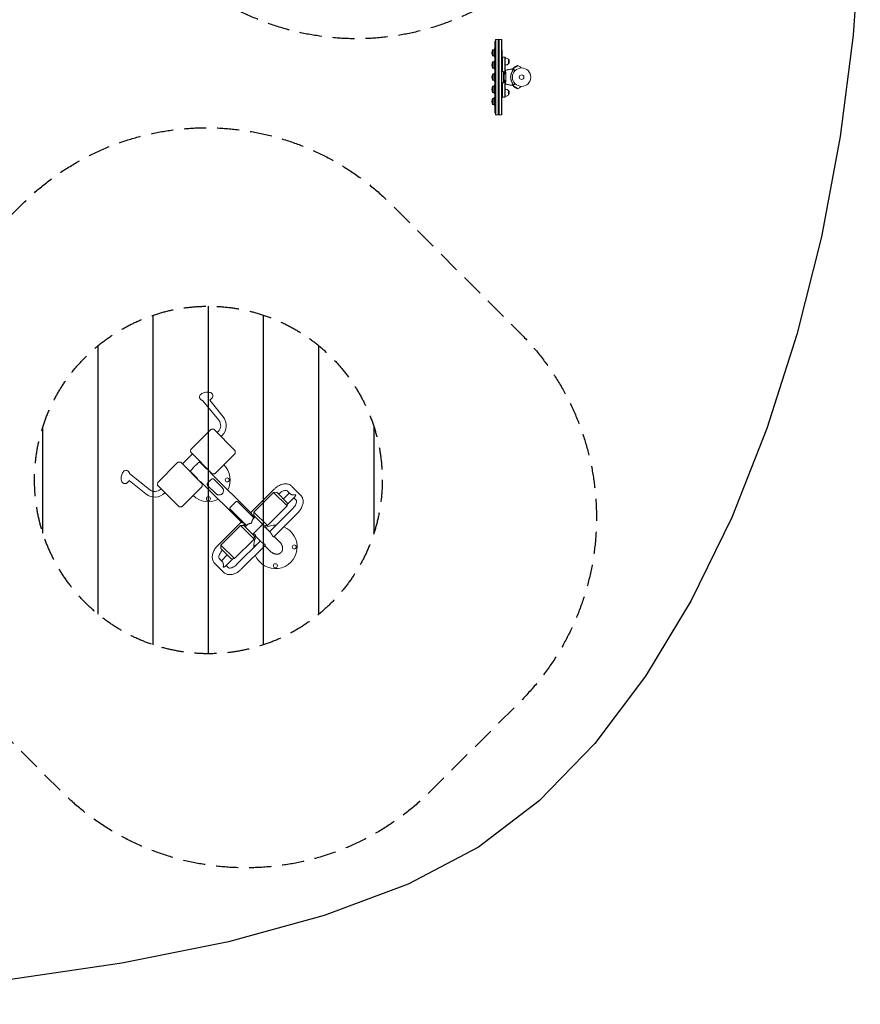
# Model space of a CAD drawing. Units: millimetres. Extents: x -8782 to 9186, y -5669 to 5649.
# Drawn here: x 3879 to 8715, y -5669 to -2 of the extents above; entities that cross this region are included whole.
import ezdxf

# ---------------------------------------------------------------- set-up
doc = ezdxf.new("R2010")
doc.units = ezdxf.units.MM
doc.header["$LTSCALE"] = 20
doc.linetypes.add('HIDDEN', pattern=[9.525, 6.35, -3.175])
for name, color, linetype in [('2d', 230, 'Continuous'), ('EN16630-SafetyZone', 97, 'HIDDEN'), ('EN16630-TrainingSpace', 20, 'HIDDEN'), ('EN16630-TrainingSpace_Hatch', 20, 'HIDDEN')]:
    doc.layers.add(name, color=color, linetype=linetype)

msp = doc.modelspace()

# ---------------------------------------------------------------- hatches: boundary and pattern name
at = {"layer": 'EN16630-TrainingSpace_Hatch'}
h = msp.add_hatch(dxfattribs=at)
h.set_pattern_fill('ANSI31', color=256, scale=100, angle=45)
h.set_pattern_definition([(90, (4964.92, -2650.96), (-317.5, 0.0002), [])])
edge = h.paths.add_edge_path()
edge.add_arc((4964.9, -2651), 1000, 45, 405)

# ---------------------------------------------------------------- linework, layer by layer
at = {"layer": '2d', "lineweight": 0}
for p, q in [((6610.2, -217.8), (6610.2, -167.8)), ((6610.2, -167.8), (6612.2, -167.8)), ((6612.2, -126.5), (6612.2, -539)), ((6612.7, -126.5), (6615.7, -126.5)), ((6612.7, -126.5), (6612.7, -539)), ((6615.7, -115.3), (6615.7, -550.3)), ((6615.7, -115.3), (6653.7, -115.3)), ((6618.2, -115.3), (6618.2, -550.3)), ((6632.2, -115.3), (6632.2, -550.3)), ((6634.7, -115.3), (6634.7, -550.3)), ((6637.2, -115.3), (6637.2, -550.3)), ((6651.2, -115.3), (6651.2, -550.3)), ((6653.7, -115.3), (6653.7, -550.3)), ((6596.1, -192.7), (6596.1, -192.8)), ((6599.9, -210.3), (6599.9, -175.2)), ((6599.9, -175.2), (6607, -175.2)), ((6599.9, -210.3), (6607, -210.3)), ((6607, -211), (6607, -174.5)), ((6610.2, -217.8), (6612.2, -217.8)), ((6653.7, -217.8), (6672.7, -217.8)), ((6653.8, -217.8), (6653.8, -175.8)), ((6656.2, -217.8), (6656.2, -300.8)), ((6670.2, -217.8), (6670.2, -314.3)), ((6672.7, -217.8), (6672.7, -299.6)), ((6672.7, -222.8), (6675.5, -222.8)), ((6596.1, -262.7), (6596.1, -262.8)), ((6599.9, -280.3), (6599.9, -245.2)), ((6599.9, -245.2), (6607, -245.2)), ((6599.9, -280.3), (6607, -280.3)), ((6607, -281), (6607, -244.5)), ((6610.2, -287.8), (6610.2, -237.8)), ((6610.2, -237.8), (6612.2, -237.8)), ((6672.7, -262.8), (6675.5, -262.8)), ((6690.9, -255.8), (6690.9, -229.8)), ((6746.9, -267.1), (6719.2, -283.1)), ((6720.4, -278.8), (6719.2, -283.1)), ((6742.6, -266), (6720.4, -278.8)), ((6742.6, -266), (6746.9, -267.1)), ((6762.4, -279.9), (6761.3, -278.1)), ((6596.1, -332.7), (6596.1, -332.8)), ((6599.9, -350.3), (6599.9, -315.2)), ((6599.9, -315.2), (6607, -315.2)), ((6607, -351), (6607, -314.5)), ((6610.2, -287.8), (6612.2, -287.8)), ((6610.2, -357.8), (6610.2, -307.8)), ((6610.2, -307.8), (6612.2, -307.8)), ((6662.9, -300.8), (6653.7, -300.8)), ((6662.9, -364.8), (6662.9, -300.8)), ((6665.9, -302.8), (6662.9, -300.8)), ((6665.9, -302.8), (6665.9, -362.8)), ((6599.9, -350.3), (6607, -350.3)), ((6599.9, -420.3), (6599.9, -385.2)), ((6599.9, -385.2), (6607, -385.2)), ((6607, -421), (6607, -384.5)), ((6610.2, -357.8), (6612.2, -357.8)), ((6610.2, -427.8), (6610.2, -377.8)), ((6610.2, -377.8), (6612.2, -377.8)), ((6662.9, -364.8), (6653.7, -364.8)), ((6656.2, -447.8), (6656.2, -364.8)), ((6665.9, -362.8), (6662.9, -364.8)), ((6670.2, -447.8), (6670.2, -351.2)), ((6672.7, -447.8), (6672.7, -365.9)), ((6719.2, -382.4), (6746.9, -398.4)), ((6720.4, -386.7), (6719.2, -382.4)), ((6720.4, -386.7), (6742.6, -399.5)), ((6762.4, -385.6), (6761.3, -387.4)), ((6596.1, -402.7), (6596.1, -402.8)), ((6599.9, -420.3), (6607, -420.3)), ((6610.2, -427.8), (6612.2, -427.8)), ((6610.2, -497.8), (6610.2, -447.8)), ((6610.2, -447.8), (6612.2, -447.8)), ((6653.7, -447.8), (6672.7, -447.8)), ((6672.7, -402.8), (6675.5, -402.8)), ((6672.7, -442.8), (6675.5, -442.8)), ((6690.9, -435.8), (6690.9, -409.8)), ((6742.6, -399.5), (6746.9, -398.4)), ((6596.1, -472.7), (6596.1, -472.8)), ((6599.9, -490.3), (6599.9, -455.2)), ((6599.9, -455.2), (6607, -455.2)), ((6599.9, -490.3), (6607, -490.3)), ((6607, -491), (6607, -454.5)), ((6610.2, -497.8), (6612.2, -497.8)), ((6612.7, -539), (6615.7, -539)), ((6615.7, -550.3), (6653.7, -550.3)), ((5024.8, -2307.3), (4933.6, -2194.9)), ((5049.6, -2287.2), (4972.3, -2191.9)), ((4978, -2361.1), (4865.2, -2473.8)), ((5119.2, -2482.5), (4995.6, -2358.8)), ((5015.5, -2378.7), (5021.4, -2372.8)), ((5038.1, -2401.4), (5044, -2395.5)), ((4863, -2491.4), (4986.6, -2615.1)), ((4929, -2672.7), (4805.4, -2549)), ((4872.9, -2501.3), (4815.3, -2558.9)), ((4915.5, -2544), (4898.8, -2560.7)), ((4956.5, -2588.7), (4913.6, -2545.9)), ((5117, -2500), (5004.2, -2612.8)), ((4675, -2664.1), (4787.8, -2551.3)), ((4874.5, -2585), (4857.9, -2601.6)), ((4902.6, -2642.5), (4859.8, -2599.7)), ((4952.2, -2584.4), (4954.1, -2582.5)), ((4974.4, -2609.9), (4977.9, -2606.3)), ((4605.4, -2731.4), (4509.8, -2654)), ((4625.5, -2706.6), (4512.8, -2615.2)), ((4896.5, -2640.1), (4898.4, -2638.2)), ((4920.3, -2664), (4923.8, -2660.5)), ((5158.5, -2898.3), (4922.2, -2662.1)), ((5212.3, -2844.5), (4976, -2608.3)), ((5044.5, -2694.9), (4996.3, -2646.7)), ((4672.8, -2681.6), (4796.4, -2805.3)), ((4692.7, -2701.5), (4691, -2703.2)), ((4814, -2803), (4926.8, -2690.2)), ((4960.6, -2682.4), (5008.8, -2730.6)), ((5343.2, -2704), (5207.5, -2839.7)), ((5435.1, -2730.8), (5418.7, -2714.4)), ((5495.6, -2737.6), (5445.6, -2687.6)), ((4715.3, -2724.2), (4713.7, -2725.8)), ((5339.8, -2722.9), (5227.1, -2835.7)), ((5358.8, -2722.1), (5339.8, -2722.9)), ((5339.8, -2722.9), (5417.6, -2800.7)), ((5358.8, -2722.1), (5418.5, -2781.7)), ((5370.1, -2730.9), (5368.8, -2732.1)), ((5430.3, -2726), (5396.5, -2759.8)), ((5461.9, -2748.1), (5418, -2792)), ((5468.7, -2764.4), (5457.1, -2752.9)), ((5090.7, -2819.4), (5184.6, -2913.3)), ((5133.3, -2776.7), (5227.2, -2870.6)), ((5417.6, -2800.7), (5304.8, -2913.5)), ((5316.6, -2948.8), (5452.3, -2813.1)), ((5418.5, -2781.7), (5417.6, -2800.7)), ((5234.7, -2863.1), (5221.4, -2876.5)), ((5226.2, -2854.6), (5227.1, -2835.7)), ((5285.9, -2914.3), (5226.2, -2854.6)), ((5227.1, -2835.7), (5304.8, -2913.5)), ((5341.4, -2977.7), (5479.2, -2839.9)), ((5153.7, -2893.5), (5017.9, -3029.2)), ((5149.6, -2913.1), (5036.9, -3025.9)), ((5168.6, -2912.3), (5149.6, -2913.1)), ((5149.6, -2913.1), (5227.4, -2990.9)), ((5168.6, -2912.3), (5228.2, -2971.9)), ((5190.4, -2907.5), (5177.1, -2920.8)), ((5277.4, -2905.8), (5219.7, -2963.4)), ((5285.9, -2914.3), (5304.8, -2913.5)), ((5296.2, -2913.8), (5286.8, -2923.2)), ((5321.4, -2953.6), (5288.9, -2921.1)), ((5227.4, -2990.9), (5114.6, -3103.7)), ((5127, -3138.3), (5262.8, -3002.6)), ((5228.2, -2971.9), (5227.4, -2990.9)), ((5227.8, -2982.2), (5237.1, -2972.9)), ((5267.6, -3007.4), (5235.1, -2974.9)), ((5374.5, -3006.7), (5343.4, -2975.7)), ((5036, -3044.8), (5036.9, -3025.9)), ((5095.7, -3104.5), (5036, -3044.8)), ((5036.9, -3025.9), (5114.6, -3103.7)), ((5046.1, -3054.9), (5044.8, -3056.1)), ((5153.9, -3165.2), (5291.7, -3027.4)), ((5320.7, -3060.5), (5289.6, -3029.5)), ((5028.4, -3104.8), (5044.8, -3121.1)), ((5040, -3116.3), (5073.7, -3082.5)), ((5062, -3148), (5106, -3104)), ((5095.7, -3104.5), (5114.6, -3103.7)), ((5001.5, -3131.6), (5051.5, -3181.6)), ((5066.8, -3143.2), (5078.4, -3154.8))]:
    msp.add_line(p, q, dxfattribs=at)
at = {"layer": '2d', "flags": 128}
msp.add_lwpolyline([(8714.7, 494.1), (8674.6, -90.5), (8599.7, -674.5), (8491.3, -1251), (8350.4, -1813.2), (8177.9, -2354.2), (7974.8, -2867), (7741.9, -3344.8), (7479.6, -3780.7), (7188.3, -4167.7), (6867.9, -4498.4), (6519, -4764.2), (6114, -4977.1), (5631.4, -5157.8), (5079.6, -5308.8), (4466.6, -5432.1), (3800.7, -5528.8), (3090.5, -5599.9), (2344.6, -5646.3), (1571.9, -5668.5), (781.4, -5667.4), (-18.2, -5643.5)], dxfattribs=at)
at = {"layer": '2d', "lineweight": 0}
for centre, radius in [((6766.4, -332.8), 53), ((6766.4, -332.8), 13), ((5072.9, -2651), 11.5), ((4964.9, -2759), 11.5), ((5458.3, -3036.3), 11.5), ((5350.3, -3144.3), 11.5)]:
    msp.add_circle(centre, radius, dxfattribs=at)
for centre, radius, start, end in [((6653.5, -192.8), 50, 150, 158.6367), ((6639, -192.7), 42.9, 155.9604, 180), ((6639, -192.8), 42.9, 180, 204.0396), ((6653.5, -192.8), 50, 201.3633, 210), ((6675.5, -242.8), 20, 39.9785, 90), ((6639, -262.7), 42.9, 155.9604, 180), ((6639, -262.8), 42.9, 180, 204.0396), ((6653.5, -262.8), 50, 150, 158.6367), ((6653.5, -262.8), 50, 201.3633, 210), ((6675.5, -242.8), 20, 270, 320.0215), ((6675.7, -242.8), 20, 319.4584, 40.5416), ((6741.4, -289.6), 23, 163.5613, 170.0589), ((6741.4, -289.6), 23, 30, 76.4387), ((6639, -332.7), 42.9, 155.9604, 180), ((6639, -332.8), 42.9, 180, 204.0396), ((6653.5, -332.8), 50, 150, 158.6367), ((6677.9, -332.8), 20, 112.2662, 126.8699), ((6764.2, -332.8), 61.1, 147.0637, 212.9363), ((6639, -402.7), 42.9, 155.9604, 180), ((6653.5, -332.8), 50, 201.3633, 210), ((6653.5, -402.8), 50, 150, 158.6367), ((6677.9, -332.8), 20, 233.1301, 247.735), ((6741.4, -375.9), 23, 189.9411, 196.4387), ((6741.4, -375.9), 23, 283.5613, 330), ((6639, -402.8), 42.9, 180, 204.0396), ((6653.5, -402.8), 50, 201.3633, 210), ((6653.5, -472.8), 50, 150, 158.6367), ((6675.5, -422.8), 20, 39.9785, 90), ((6675.5, -422.8), 20, 270, 320.0215), ((6675.7, -422.8), 20, 319.4584, 40.5416), ((6639, -472.7), 42.9, 155.9604, 180), ((6639, -472.8), 42.9, 180, 204.0396), ((6653.5, -472.8), 50, 201.3633, 210), ((4986.7, -2338.2), 49, 315, 39.05), ((4986.7, -2338.2), 81, 315, 39.05), ((4983, -2366), 7, 101.4139, 135), ((4989.5, -2398.4), 40, 81.2562, 101.4139), ((4902.5, -2485.3), 40, 168.586, 188.7438), ((4870.2, -2478.8), 7, 135, 168.586), ((5079.7, -2488.6), 40, 348.586, 8.7438), ((4792.8, -2556.2), 7, 101.4139, 135), ((4799.3, -2588.6), 40, 81.2562, 101.4139), ((5112, -2495.1), 7, 315, 348.586), ((4964.9, -2651), 125, 332.722, 44.6268), ((4992.7, -2575.5), 40, 261.2562, 281.4139), ((4999.3, -2607.9), 7, 281.4139, 315), ((4656.4, -2668.5), 49, 230.95, 315), ((4712.3, -2675.5), 40, 168.586, 188.7438), ((4680, -2669), 7, 135, 168.586), ((4921.8, -2685.3), 7, 315, 348.586), ((4889.5, -2678.8), 40, 348.586, 8.7438), ((4656.4, -2668.5), 81, 230.95, 315), ((4964.9, -2651), 125, 225.3731, 297.2779), ((4802.5, -2765.7), 40, 261.2562, 281.4139), ((4809, -2798.1), 7, 281.4139, 315), ((5350.3, -3036.3), 125, 202.5438, 67.456), ((5350.3, -3036.3), 125, 88.3124, 117.2779), ((5350.3, -2928.3), 11.5, 99.6473, 170.3526), ((5350.3, -3036.3), 125, 152.722, 181.6875), ((5242.3, -3036.3), 11.5, 99.6473, 170.3526)]:
    msp.add_arc(centre, radius, start, end, dxfattribs=at)
for points, knots in [([(6670.3, -314.3), (6670.6, -312.1), (6670.9, -309.9), (6671.7, -304.7), (6672.3, -301.7), (6673.3, -296.9), (6673.7, -295.1), (6674.2, -293.4)], [58.790384, 58.790384, 58.790384, 58.790384, 65.397576, 65.397576, 74.794651, 74.794651, 80.448609, 80.448609, 80.448609, 80.448609]), ([(6674.2, -293.4), (6677.3, -292.3), (6680.6, -291.4), (6687.6, -289.6), (6691.4, -288.7), (6699.3, -287.2), (6703.3, -286.6), (6710.9, -285.6), (6714.6, -285.3), (6718.2, -285.1)], [0, 0, 0, 0, 10.004103, 10.004103, 21.847159, 21.847159, 33.967853, 33.967853, 44.950397, 44.950397, 44.950397, 44.950397]), ([(6674.2, -293.4), (6674.2, -293.4), (6674.2, -293.4), (6674.2, -293.4), (6674.2, -293.4), (6674.2, -293.5), (6674.2, -293.5), (6674.2, -293.6), (6674.2, -293.6)], [271.498648, 271.498648, 271.498648, 271.498648, 272.229761, 272.229761, 275.216935, 275.216935, 275.216935, 277.665854, 277.665854, 277.665854, 277.665854]), ([(6674.2, -293.7), (6674.3, -293.8), (6674.3, -293.8), (6674.3, -294), (6674.3, -294.2), (6674.3, -294.5), (6674.3, -294.6), (6674.3, -294.9), (6674.3, -295.2), (6674.3, -296.1), (6674.3, -297), (6674.3, -299.1), (6674.4, -300.4), (6674.6, -303.4), (6674.7, -305), (6675, -307.7), (6675.1, -308.7), (6675.4, -311.5), (6675.6, -313.4), (6675.9, -317.4), (6676.1, -319.5), (6676.2, -322.1), (6676.2, -322.5), (6676.3, -324.6), (6676.3, -326.2), (6676.4, -330.3), (6676.4, -332.8), (6676.4, -337.7), (6676.3, -340), (6676.2, -343.1), (6676.2, -344.2), (6676, -347.4), (6675.8, -349.3), (6675.5, -353.1), (6675.3, -355.1), (6674.9, -358.8), (6674.7, -360.5), (6674.5, -363.8), (6674.4, -365.2), (6674.3, -368.3), (6674.3, -369.7), (6674.3, -370.5), (6674.3, -370.6), (6674.3, -370.8), (6674.3, -370.9), (6674.3, -371.3), (6674.3, -371.4), (6674.3, -371.7), (6674.3, -371.7), (6674.2, -371.8)], [1.96028, 1.96028, 1.96028, 1.96028, 3.190186, 3.190186, 7.024886, 7.024886, 9.023491, 9.023491, 13.155827, 13.155827, 22.779664, 22.779664, 32.841369, 32.841369, 43.021175, 43.021175, 48.080083, 48.080083, 57.532706, 57.532706, 66.797315, 66.797315, 68.994725, 68.994725, 77.245867, 77.245867, 90.506301, 90.506301, 101.975519, 101.975519, 105.976675, 105.976675, 111.699793, 111.699793, 118.152363, 118.152363, 124.986527, 124.986527, 131.820078, 131.820078, 141.992223, 141.992223, 142.145333, 142.145333, 144.802533, 144.802533, 148.387893, 148.387893, 149.951129, 149.951129, 149.951129, 149.951129]), ([(6676.9, -292.8), (6680.8, -291.6), (6684.8, -290.6), (6692.7, -288.8), (6696.7, -288), (6700.7, -287.3)], [0.00444781, 0.00444781, 0.00444781, 0.00444781, 0.01664825, 0.01664825, 0.02884868, 0.02884868, 0.02884868, 0.02884868]), ([(6700.7, -287.3), (6701.2, -287.2), (6701.8, -287.2), (6702.8, -287), (6703.3, -287), (6704.1, -286.9), (6704.3, -286.8), (6704.8, -286.8), (6705.1, -286.8), (6705.8, -286.7), (6706.3, -286.7), (6707.1, -286.6), (6707.6, -286.6), (6708.3, -286.6), (6708.7, -286.6), (6709.1, -286.6), (6709.3, -286.7), (6709.5, -286.7), (6709.7, -286.7), (6709.9, -286.8), (6710, -286.8), (6710.1, -286.9), (6710.2, -286.9), (6710.2, -286.9)], [0, 0, 0, 0, 0.00159552, 0.00159552, 0.00319103, 0.00319103, 0.00398879, 0.00398879, 0.00478655, 0.00478655, 0.00638206, 0.00638206, 0.00797758, 0.00797758, 0.0095731, 0.0095731, 0.01037086, 0.01037086, 0.01116861, 0.01116861, 0.01196637, 0.01196637, 0.01276413, 0.01276413, 0.01276413, 0.01276413]), ([(6716.9, -294.9), (6716, -296), (6715.1, -297.2), (6713.5, -299.7), (6712.6, -301), (6711.5, -303.1), (6711.1, -303.8), (6710.3, -305.2), (6709.9, -306), (6708.9, -308.3), (6708.2, -309.9), (6707, -313.1), (6706.5, -314.8), (6705.8, -317.4), (6705.5, -318.3), (6705.1, -320), (6704.9, -320.9), (6704.5, -323.7), (6704.2, -325.5), (6703.9, -329.1), (6703.8, -330.9), (6703.8, -332.8), (6703.8, -334.6), (6703.9, -336.4), (6704.2, -340.1), (6704.5, -341.9), (6704.9, -344.5), (6705.1, -345.4), (6705.5, -347.2), (6705.7, -348), (6706.4, -350.6), (6707, -352.3), (6707.9, -354.8), (6708.2, -355.6), (6708.9, -357.2), (6709.2, -358), (6710.3, -360.2), (6711, -361.7), (6712.6, -364.5), (6713.4, -365.8), (6715.1, -368.4), (6716, -369.5), (6716.9, -370.7)], [0.05966815, 0.05966815, 0.05966815, 0.05966815, 0.0651412, 0.0651412, 0.07061424, 0.07061424, 0.07335077, 0.07335077, 0.07608729, 0.07608729, 0.08156034, 0.08156034, 0.08703339, 0.08703339, 0.08976991, 0.08976991, 0.09250644, 0.09250644, 0.09797948, 0.09797948, 0.10345253, 0.10345253, 0.10345253, 0.10889446, 0.10889446, 0.11433638, 0.11433638, 0.11705734, 0.11705734, 0.1197783, 0.1197783, 0.12522023, 0.12522023, 0.12794119, 0.12794119, 0.13066215, 0.13066215, 0.13610407, 0.13610407, 0.14154599, 0.14154599, 0.14698792, 0.14698792, 0.14698792, 0.14698792]), ([(6710.2, -286.9), (6710.3, -287.1), (6710.5, -287.2), (6710.7, -287.4), (6710.8, -287.5), (6710.9, -287.7), (6711, -287.8), (6711.3, -288), (6711.5, -288.2), (6712, -288.7), (6712.2, -289), (6713.1, -289.8), (6713.7, -290.4), (6715.1, -291.9), (6715.9, -292.7), (6716.8, -293.5)], [0.00707129, 0.00707129, 0.00707129, 0.00707129, 0.00975721, 0.00975721, 0.01110017, 0.01110017, 0.01244312, 0.01244312, 0.01512904, 0.01512904, 0.01781496, 0.01781496, 0.02318679, 0.02318679, 0.02855862, 0.02855862, 0.02855862, 0.02855862]), ([(6712.9, -299.5), (6713.1, -299.2), (6713.4, -298.8), (6713.9, -298), (6714.2, -297.7), (6714.7, -297), (6714.9, -296.6), (6715.4, -296), (6715.6, -295.7), (6716, -295.2), (6716.2, -295), (6716.5, -294.6), (6716.7, -294.4), (6716.9, -294.2), (6717, -294.1), (6717.1, -293.9), (6717.2, -293.9), (6717.2, -293.9), (6717.2, -293.9), (6717.2, -293.9), (6717.2, -293.9)], [32.119016, 32.119016, 32.119016, 32.119016, 33.428531, 33.428531, 34.764196, 34.764196, 36.09986, 36.09986, 37.435524, 37.435524, 38.757077, 38.757077, 40.07863, 40.07863, 41.400183, 41.400183, 42.721735, 42.721735, 42.721735, 42.733297, 42.733297, 42.733297, 42.733297]), ([(6728.7, -295.5), (6727.7, -294.6), (6726.9, -293.7), (6723.7, -290.5), (6721.9, -288.8), (6720.5, -287.4), (6720.4, -287.2), (6719.4, -286.3), (6718.8, -285.6), (6718.3, -285.1), (6718.2, -285.1), (6718.2, -285.1), (6718.2, -285.1), (6718.2, -285.1)], [6.729689, 6.729689, 6.729689, 6.729689, 11.883672, 11.883672, 26.347967, 26.347967, 30.149599, 30.149599, 67.492722, 67.492722, 86.455243, 86.455243, 87.454554, 87.454554, 87.454554, 87.454554]), ([(6674.2, -372.1), (6673.5, -369.5), (6672.9, -366.8), (6671.8, -361.3), (6671.3, -358.4), (6670.7, -354.1), (6670.5, -352.7), (6670.3, -351.2)], [0, 0, 0, 0, 8.533675, 8.533675, 17.279843, 17.279843, 21.661879, 21.661879, 21.661879, 21.661879]), ([(6674.2, -371.9), (6674.2, -372), (6674.2, -372.1), (6674.2, -372.1), (6674.2, -372.1), (6674.2, -372.1)], [93.444512, 93.444512, 93.444512, 93.444512, 98.274791, 98.274791, 100.286186, 100.286186, 100.286186, 100.286186]), ([(6676.9, -372.7), (6676.4, -372.5), (6675.8, -372.4), (6674.9, -372.1), (6674.6, -372), (6674.2, -371.9)], [53.448624, 53.448624, 53.448624, 53.448624, 55.126731, 55.126731, 56.314227, 56.314227, 56.314227, 56.314227]), ([(6718.2, -380.5), (6714.9, -380.3), (6711.6, -380), (6704.3, -379.1), (6700.3, -378.5), (6692.3, -377), (6688.4, -376.1), (6681, -374.2), (6677.6, -373.2), (6674.2, -372.1)], [0, 0, 0, 0, 10.003757, 10.003757, 22.094247, 22.094247, 34.223002, 34.223002, 44.953212, 44.953212, 44.953212, 44.953212]), ([(6700.7, -378.2), (6696.7, -377.5), (6692.7, -376.7), (6684.7, -374.9), (6680.8, -373.9), (6676.9, -372.7)], [0.01683326, 0.01683326, 0.01683326, 0.01683326, 0.02903503, 0.02903503, 0.0412368, 0.0412368, 0.0412368, 0.0412368]), ([(6710.2, -378.6), (6710.1, -378.7), (6710, -378.7), (6709.6, -378.8), (6709.3, -378.9), (6708.7, -378.9), (6708.3, -378.9), (6707.6, -378.9), (6707.2, -378.9), (6706.3, -378.8), (6705.8, -378.8), (6704.8, -378.7), (6704.3, -378.7), (6703.3, -378.6), (6702.8, -378.5), (6701.8, -378.3), (6701.2, -378.3), (6700.7, -378.2)], [0, 0, 0, 0, 0.00159546, 0.00159546, 0.00319093, 0.00319093, 0.00478639, 0.00478639, 0.00638186, 0.00638186, 0.00797732, 0.00797732, 0.00957279, 0.00957279, 0.01116825, 0.01116825, 0.01276372, 0.01276372, 0.01276372, 0.01276372]), ([(6716.8, -372), (6715.9, -372.9), (6715.1, -373.6), (6713.7, -375.1), (6713.1, -375.7), (6712.2, -376.6), (6712, -376.8), (6711.5, -377.3), (6711.3, -377.5), (6711, -377.7), (6710.9, -377.8), (6710.8, -378), (6710.5, -378.2), (6710.3, -378.4), (6710.2, -378.6)], [0.00044761, 0.00044761, 0.00044761, 0.00044761, 0.00583385, 0.00583385, 0.0112201, 0.0112201, 0.01391322, 0.01391322, 0.01660634, 0.01660634, 0.0179529, 0.0179529, 0.01929947, 0.02199259, 0.02199259, 0.02199259, 0.02199259]), ([(6717.2, -371.6), (6717.2, -371.6), (6717.2, -371.6), (6717.2, -371.6), (6717.2, -371.6), (6717.1, -371.6), (6717, -371.5), (6716.9, -371.4), (6716.7, -371.1), (6716.5, -370.9), (6716.2, -370.5), (6716, -370.3), (6715.6, -369.8), (6715.4, -369.5), (6714.9, -368.9), (6714.7, -368.6), (6714.2, -367.8), (6713.9, -367.5), (6713.4, -366.7), (6713.1, -366.3), (6712.9, -366)], [42.710173, 42.710173, 42.710173, 42.710173, 42.721735, 42.721735, 42.721735, 44.043288, 44.043288, 45.364841, 45.364841, 46.686393, 46.686393, 48.007946, 48.007946, 49.343611, 49.343611, 50.679275, 50.679275, 52.014939, 52.014939, 53.324454, 53.324454, 53.324454, 53.324454]), ([(6718.2, -380.5), (6718.2, -380.5), (6718.2, -380.4), (6718.4, -380.3), (6718.6, -380), (6719.2, -379.5), (6719.5, -379.2), (6719.9, -378.8), (6720.1, -378.6), (6720.4, -378.3), (6720.6, -378), (6721.9, -376.8), (6722.9, -375.7), (6725.5, -373.2), (6727, -371.7), (6728.7, -370)], [68.15053, 68.15053, 68.15053, 68.15053, 74.539557, 74.539557, 90.05801, 90.05801, 99.886322, 99.886322, 103.926784, 103.926784, 109.747848, 109.747848, 119.486262, 119.486262, 129.803724, 129.803724, 129.803724, 129.803724]), ([(4967.5, -2145.8), (4963.6, -2145.2), (4959.4, -2145.1), (4951.3, -2145.5), (4947.3, -2146.1), (4939.5, -2148), (4935.7, -2149.2), (4928.6, -2152.5), (4925.3, -2154.5), (4919.5, -2159.5), (4917, -2162.4), (4914.4, -2168.7), (4913.8, -2171.5), (4914.1, -2176.6), (4914.6, -2178.9), (4916.5, -2183), (4917.9, -2184.9), (4920.8, -2187.8), (4922.4, -2189), (4924, -2190)], [6.283185, 6.283185, 6.283185, 6.283185, 6.665842, 6.665842, 7.03248, 7.03248, 7.398024, 7.398024, 7.777294, 7.777294, 8.151397, 8.151397, 8.393006, 8.393006, 8.582376, 8.582376, 8.781797, 8.781797, 8.9671, 8.9671, 8.9671, 8.9671]), ([(4985.4, -2180.2), (4987.4, -2177.9), (4989.1, -2175.1), (4990.6, -2169.4), (4990.9, -2166.8), (4990.1, -2162), (4989.3, -2159.8), (4987, -2155.9), (4985.5, -2154.1), (4981.6, -2150.8), (4979.1, -2149.4), (4973.7, -2147.1), (4970.7, -2146.4), (4967.6, -2145.9), (4967.5, -2145.9), (4967.5, -2145.8)], [4.782769, 4.782769, 4.782769, 4.782769, 5.082852, 5.082852, 5.301312, 5.301312, 5.488928, 5.488928, 5.698103, 5.698103, 5.97889, 5.97889, 6.278973, 6.278973, 6.283185, 6.283185, 6.283185, 6.283185]), ([(4924, -2190), (4925.8, -2191.1), (4927.6, -2192.1), (4930.8, -2193.7), (4932.2, -2194.3), (4933.6, -2194.9)], [2.6839151, 2.6839151, 2.6839151, 2.6839151, 2.7568708, 2.7568708, 2.8263108, 2.8263108, 2.8263108, 2.8263108]), ([(4972.5, -2192), (4973, -2191.6), (4973.6, -2191.2), (4975.3, -2189.9), (4976.4, -2189), (4978.8, -2187), (4980, -2185.9), (4982.6, -2183.3), (4984, -2181.8), (4985.4, -2180.2)], [4.520708, 4.520708, 4.520708, 4.520708, 4.5639019, 4.5639019, 4.6368575, 4.6368575, 4.7098132, 4.7098132, 4.7827689, 4.7827689, 4.7827689, 4.7827689]), ([(4504.3, -2600.9), (4502.4, -2599), (4499.9, -2597.3), (4494.8, -2595.6), (4492.4, -2595.3), (4487.9, -2595.6), (4485.7, -2596.2), (4481.3, -2598.1), (4479.2, -2599.6), (4474.7, -2603.7), (4472.7, -2606.4), (4468.9, -2612.9), (4467.3, -2616.7), (4464.8, -2624.5), (4464, -2628.5), (4463, -2636.5), (4462.9, -2640.5), (4463.5, -2648.3), (4464.1, -2652.2), (4466.6, -2659.4), (4468.3, -2662.9), (4471.3, -2666.1), (4471.5, -2666.3), (4471.7, -2666.6)], [0, 0, 0, 0, 0.258513, 0.258513, 0.450268, 0.450268, 0.645652, 0.645652, 0.891547, 0.891547, 1.23559, 1.23559, 1.621473, 1.621473, 1.990405, 1.990405, 2.354885, 2.354885, 2.73025, 2.73025, 3.114248, 3.114248, 3.141593, 3.141593, 3.141593, 3.141593]), ([(4507.8, -2605.4), (4507.6, -2605.1), (4507.4, -2604.8), (4507, -2604.2), (4506.8, -2603.9), (4506.4, -2603.3), (4506.1, -2603), (4505.7, -2602.4), (4505.4, -2602.1), (4504.9, -2601.5), (4504.6, -2601.2), (4504.3, -2600.9)], [6.1012479, 6.1012479, 6.1012479, 6.1012479, 6.1376354, 6.1376354, 6.1740229, 6.1740229, 6.2104103, 6.2104103, 6.2467978, 6.2467978, 6.2831853, 6.2831853, 6.2831853, 6.2831853]), ([(4512.9, -2615.4), (4512.9, -2615.4), (4512.9, -2615.3), (4512.3, -2613.8), (4511.6, -2612.3), (4509.9, -2609), (4509, -2607.3), (4507.8, -2605.4)], [5.9529756, 5.9529756, 5.9529756, 5.9529756, 5.9553365, 5.9553365, 6.0282922, 6.0282922, 6.1012479, 6.1012479, 6.1012479, 6.1012479]), ([(4872, -2587.5), (4872.3, -2587.2), (4872.6, -2586.9), (4873.4, -2586.2), (4873.9, -2585.7), (4875.2, -2584.3), (4876, -2583.3), (4877.7, -2581.2), (4878.6, -2580.1), (4879.9, -2578.4), (4880.3, -2577.8), (4881, -2576.9), (4881.3, -2576.6), (4881.8, -2576), (4882, -2575.6), (4883.3, -2574.1), (4884.4, -2572.8), (4885.6, -2571.6), (4885.9, -2571.3), (4886.2, -2571), (4886.8, -2570.5), (4887.1, -2570.2), (4888, -2569.4), (4888.7, -2568.8), (4889.6, -2568.1), (4889.9, -2567.8), (4890.5, -2567.3), (4890.8, -2567.1), (4891.7, -2566.4), (4892.3, -2566), (4894.1, -2564.6), (4895.2, -2563.8), (4896.7, -2562.5), (4897.3, -2562.1), (4898.3, -2561.2), (4898.7, -2560.8), (4900, -2559.6), (4900.8, -2558.8), (4901.5, -2558)], [0.09507647, 0.09507647, 0.09507647, 0.09507647, 0.09691826, 0.09691826, 0.09941965, 0.09941965, 0.10442243, 0.10442243, 0.10942521, 0.10942521, 0.11192659, 0.11192659, 0.11317729, 0.11317729, 0.11442798, 0.11442798, 0.11943076, 0.11943076, 0.11943076, 0.12067252, 0.12067252, 0.12191429, 0.12191429, 0.12439782, 0.12439782, 0.12563958, 0.12563958, 0.12688135, 0.12688135, 0.12936488, 0.12936488, 0.13433194, 0.13433194, 0.13681547, 0.13681547, 0.139299, 0.139299, 0.1436464, 0.1436464, 0.1436464, 0.1436464]), ([(4498, -2666.8), (4499.7, -2665.4), (4501.1, -2664.1), (4503.7, -2661.4), (4504.9, -2660.2), (4506.9, -2657.9), (4507.8, -2656.7), (4509, -2655.1), (4509.4, -2654.5), (4509.8, -2654)], [4.0023941, 4.0023941, 4.0023941, 4.0023941, 4.0753498, 4.0753498, 4.1483054, 4.1483054, 4.2212611, 4.2212611, 4.2634179, 4.2634179, 4.2634179, 4.2634179]), ([(4996.3, -2646.7), (4995.5, -2645.8), (4994.7, -2645.2), (4992.9, -2644.2), (4992, -2643.9), (4990.2, -2643.6), (4989.3, -2643.7), (4987.4, -2644.1), (4986.4, -2644.5), (4984.3, -2645.6), (4983.3, -2646.3), (4981, -2648), (4979.9, -2648.9), (4977.5, -2651.1), (4976.2, -2652.2), (4973.7, -2654.7), (4972.4, -2655.9), (4969.9, -2658.5), (4968.6, -2659.8), (4966.2, -2662.3), (4965, -2663.5), (4962.9, -2665.9), (4961.9, -2667.1), (4960.2, -2669.3), (4959.5, -2670.4), (4958.4, -2672.4), (4958.1, -2673.4), (4957.6, -2675.3), (4957.6, -2676.3), (4957.9, -2678.1), (4958.2, -2679), (4959.2, -2680.7), (4959.8, -2681.6), (4960.6, -2682.4)], [0, 0, 0, 0, 0.00540786, 0.00540786, 0.01081572, 0.01081572, 0.01622358, 0.01622358, 0.02163144, 0.02163144, 0.02703929, 0.02703929, 0.03244715, 0.03244715, 0.03785501, 0.03785501, 0.04326287, 0.04326287, 0.04867073, 0.04867073, 0.05407859, 0.05407859, 0.05948645, 0.05948645, 0.06489431, 0.06489431, 0.07030217, 0.07030217, 0.07571002, 0.07571002, 0.08111788, 0.08111788, 0.08652574, 0.08652574, 0.08652574, 0.08652574]), ([(4990, -2643.7), (4989.4, -2643.7), (4988.8, -2643.8), (4987.9, -2644), (4987.6, -2644.1), (4987.2, -2644.2)], [0.012913187, 0.012913187, 0.012913187, 0.012913187, 0.016202291, 0.016202291, 0.018191915, 0.018191915, 0.018191915, 0.018191915]), ([(4471.7, -2666.6), (4473, -2667.9), (4474.6, -2669.1), (4478.1, -2670.9), (4480.1, -2671.6), (4484.2, -2672.2), (4486.3, -2672.2), (4490.2, -2671.4), (4492, -2670.7), (4495.2, -2669), (4496.7, -2668), (4498, -2666.8)], [3.1415927, 3.1415927, 3.1415927, 3.1415927, 3.3137529, 3.3137529, 3.4859132, 3.4859132, 3.6580735, 3.6580735, 3.8302338, 3.8302338, 4.0023941, 4.0023941, 4.0023941, 4.0023941]), ([(4958, -2673.8), (4957.9, -2674), (4957.9, -2674.1), (4957.7, -2674.9), (4957.6, -2675.5), (4957.7, -2676)], [0.069230152, 0.069230152, 0.069230152, 0.069230152, 0.070209927, 0.070209927, 0.073498947, 0.073498947, 0.073498947, 0.073498947]), ([(5008.8, -2730.6), (5009.6, -2731.4), (5010.6, -2732.2), (5012.9, -2733.6), (5014.1, -2734.3), (5016.9, -2735.5), (5018.4, -2736.1), (5021.5, -2736.9), (5023.2, -2737.1), (5026.6, -2737.4), (5028.3, -2737.4), (5031.8, -2737), (5033.6, -2736.6), (5036.9, -2735.4), (5038.6, -2734.7), (5041.6, -2732.8), (5043.1, -2731.7), (5045.6, -2729.1), (5046.7, -2727.7), (5048.6, -2724.6), (5049.4, -2723), (5050.5, -2719.6), (5050.9, -2717.9), (5051.3, -2714.4), (5051.4, -2712.6), (5051.1, -2709.2), (5050.8, -2707.5), (5050, -2704.4), (5049.5, -2702.9), (5048.3, -2700.2), (5047.6, -2698.9), (5046.1, -2696.7), (5045.3, -2695.7), (5044.5, -2694.9)], [0, 0, 0, 0, 0.00540786, 0.00540786, 0.01081572, 0.01081572, 0.01622358, 0.01622358, 0.02163144, 0.02163144, 0.02703929, 0.02703929, 0.03244715, 0.03244715, 0.03785501, 0.03785501, 0.04326287, 0.04326287, 0.04867073, 0.04867073, 0.05407859, 0.05407859, 0.05948645, 0.05948645, 0.06489431, 0.06489431, 0.07030217, 0.07030217, 0.07571002, 0.07571002, 0.08111788, 0.08111788, 0.08652574, 0.08652574, 0.08652574, 0.08652574]), ([(5445.6, -2687.6), (5441.4, -2683.3), (5436.3, -2680), (5425, -2675.1), (5418.8, -2673.8), (5405.1, -2673), (5397.6, -2673.9), (5383, -2677.8), (5375.8, -2680.7), (5362, -2688.4), (5355.4, -2693), (5347.2, -2700.1), (5345.2, -2702), (5343.2, -2704)], [3.141593, 3.141593, 3.141593, 3.141593, 3.392432, 3.392432, 3.662255, 3.662255, 3.976414, 3.976414, 4.290574, 4.290574, 4.604733, 4.604733, 4.712389, 4.712389, 4.712389, 4.712389]), ([(5418.7, -2714.4), (5417.8, -2713.5), (5416.7, -2712.8), (5413, -2711.6), (5410.4, -2711.2), (5404.3, -2711.5), (5401, -2712.2), (5393.9, -2714.5), (5390.2, -2716.1), (5382.5, -2720.5), (5378.6, -2723.2), (5373.3, -2727.8), (5371.6, -2729.3), (5370.1, -2730.9)], [3.141593, 3.141593, 3.141593, 3.141593, 3.455752, 3.455752, 3.769911, 3.769911, 4.041635, 4.041635, 4.310856, 4.310856, 4.586337, 4.586337, 4.712389, 4.712389, 4.712389, 4.712389]), ([(5090.7, -2819.4), (5090.2, -2818.9), (5089.8, -2818.4), (5089.4, -2817.7), (5089.2, -2817.5), (5089, -2817), (5088.9, -2816.8), (5088.6, -2816.1), (5088.5, -2815.7), (5088.5, -2814.8), (5088.5, -2814.3), (5088.6, -2813.4), (5088.8, -2812.9), (5089.1, -2812), (5089.4, -2811.6), (5090.1, -2810.1), (5090.8, -2809.1), (5092, -2807.6), (5092.5, -2807), (5093.4, -2805.9), (5093.9, -2805.3), (5095.5, -2803.6), (5096.6, -2802.3), (5098.5, -2800.3), (5099.2, -2799.7), (5100.5, -2798.3), (5101.2, -2797.6), (5102.6, -2796.1), (5103.3, -2795.4), (5104.4, -2794.3), (5104.8, -2793.9), (5105.5, -2793.2), (5105.9, -2792.8), (5107, -2791.7), (5107.8, -2791), (5108.9, -2789.9), (5109.2, -2789.5), (5109.9, -2788.8), (5110.3, -2788.4), (5112.1, -2786.6), (5113.5, -2785.3), (5115.5, -2783.4), (5116.2, -2782.8), (5117.4, -2781.6), (5118, -2781), (5119.2, -2780), (5119.8, -2779.5), (5120.7, -2778.8), (5120.9, -2778.5), (5121.5, -2778.1), (5121.7, -2777.9), (5123.1, -2776.9), (5124.1, -2776.2), (5125.3, -2775.5), (5125.5, -2775.4), (5126, -2775.2), (5126.2, -2775.1), (5126.9, -2774.8), (5127.3, -2774.7), (5128.3, -2774.5), (5128.7, -2774.5), (5129.4, -2774.5), (5129.6, -2774.6), (5130.1, -2774.7), (5130.3, -2774.7), (5131, -2775), (5131.5, -2775.2), (5132.2, -2775.7), (5132.4, -2775.9), (5132.9, -2776.3), (5133.1, -2776.5), (5133.3, -2776.7)], [0.09980424, 0.09980424, 0.09980424, 0.09980424, 0.10292159, 0.10292159, 0.10448026, 0.10448026, 0.10603894, 0.10603894, 0.10915628, 0.10915628, 0.11227363, 0.11227363, 0.11539098, 0.11539098, 0.11850832, 0.11850832, 0.12474302, 0.12474302, 0.12786036, 0.12786036, 0.13097771, 0.13097771, 0.1372124, 0.1372124, 0.14032975, 0.14032975, 0.14344709, 0.14344709, 0.14656444, 0.14656444, 0.14812311, 0.14812311, 0.14968179, 0.14968179, 0.15279913, 0.15279913, 0.15435781, 0.15435781, 0.15591648, 0.15591648, 0.16215117, 0.16215117, 0.16526852, 0.16526852, 0.16838587, 0.16838587, 0.17150321, 0.17150321, 0.17306189, 0.17306189, 0.17462056, 0.17462056, 0.18085525, 0.18085525, 0.18241393, 0.18241393, 0.1839726, 0.1839726, 0.18708994, 0.18708994, 0.19020729, 0.19020729, 0.19176596, 0.19176596, 0.19332464, 0.19332464, 0.19644198, 0.19644198, 0.19800066, 0.19800066, 0.19955933, 0.19955933, 0.19955933, 0.19955933]), ([(5452.3, -2813.1), (5455.8, -2809.6), (5458.9, -2805.8), (5464.3, -2798), (5466.5, -2794), (5469.7, -2786.5), (5470.8, -2782.9), (5471.9, -2776.6), (5471.9, -2773.8), (5471.4, -2769.3), (5470.8, -2767.5), (5469.7, -2765.5), (5469.2, -2765), (5468.7, -2764.4)], [1.570796, 1.570796, 1.570796, 1.570796, 1.851137, 1.851137, 2.129025, 2.129025, 2.400742, 2.400742, 2.668858, 2.668858, 2.959881, 2.959881, 3.141593, 3.141593, 3.141593, 3.141593]), ([(5479.2, -2839.9), (5484.9, -2834.2), (5490, -2827.9), (5498.7, -2814.6), (5502.3, -2807.6), (5507.6, -2793.1), (5509.2, -2785.7), (5510.2, -2770.9), (5509.4, -2763.5), (5505, -2750.2), (5501.7, -2744.3), (5496.7, -2738.7), (5496.2, -2738.1), (5495.6, -2737.6)], [1.570796, 1.570796, 1.570796, 1.570796, 1.884956, 1.884956, 2.199115, 2.199115, 2.513274, 2.513274, 2.827433, 2.827433, 3.106881, 3.106881, 3.141593, 3.141593, 3.141593, 3.141593]), ([(5223, -2874.9), (5222.9, -2875), (5222.8, -2875.1), (5222.2, -2875.6), (5221.8, -2876), (5221.1, -2876.8), (5220.9, -2877.1), (5220.5, -2877.7), (5220.3, -2878), (5219.3, -2879.5), (5218.5, -2880.9), (5217.2, -2883.9), (5216.6, -2885.5), (5215.8, -2888.2), (5215.5, -2889.1), (5215, -2890.9), (5214.8, -2891.9), (5214.4, -2893.3), (5214.3, -2893.8), (5214.1, -2894.8), (5213.9, -2895.3), (5213.7, -2896.1), (5213.7, -2896.3), (5213.5, -2896.8), (5213.4, -2897.1), (5213.3, -2897.6), (5213.1, -2897.9), (5212.9, -2898.2), (5212.8, -2898.4), (5212.6, -2898.6), (5212.5, -2898.7), (5212.2, -2899), (5211.9, -2899.1), (5211.4, -2899.4), (5211.2, -2899.4), (5210.7, -2899.6), (5210.4, -2899.7), (5209.9, -2899.8), (5209.6, -2899.9), (5208.9, -2900.1), (5208.4, -2900.2), (5207.4, -2900.4), (5206.9, -2900.5), (5205.5, -2900.9), (5204.6, -2901.1), (5202.7, -2901.6), (5201.9, -2901.9), (5199.3, -2902.7), (5197.7, -2903.3), (5195.4, -2904.3), (5194.7, -2904.7), (5193.7, -2905.2), (5193.4, -2905.4), (5192.7, -2905.8), (5192.4, -2906), (5190.9, -2907), (5189.9, -2907.9), (5189, -2908.9), (5188.9, -2909), (5188.8, -2909)], [0.2470926, 0.2470926, 0.2470926, 0.2470926, 0.24791601, 0.24791601, 0.2514498, 0.2514498, 0.25321669, 0.25321669, 0.25498359, 0.25498359, 0.26205116, 0.26205116, 0.26911874, 0.26911874, 0.27265252, 0.27265252, 0.27618631, 0.27618631, 0.2779532, 0.2779532, 0.2797201, 0.2797201, 0.28060354, 0.28060354, 0.28148699, 0.28148699, 0.28237044, 0.28237044, 0.28281216, 0.28281216, 0.28325388, 0.28325388, 0.28413733, 0.28413733, 0.28502078, 0.28502078, 0.28590422, 0.28590422, 0.28678767, 0.28678767, 0.28855457, 0.28855457, 0.29032146, 0.29032146, 0.29385525, 0.29385525, 0.29738903, 0.29738903, 0.30445661, 0.30445661, 0.30799039, 0.30799039, 0.30975729, 0.30975729, 0.31152418, 0.31152418, 0.31859176, 0.31859176, 0.31925786, 0.31925786, 0.31925786, 0.31925786]), ([(5212.3, -2844.5), (5212.6, -2844.8), (5213, -2845.2), (5213.7, -2846), (5214, -2846.4), (5215.1, -2847.7), (5215.7, -2848.7), (5217.1, -2850.7), (5217.8, -2851.7), (5218.8, -2853.3), (5219.1, -2853.9), (5219.7, -2855), (5220.1, -2855.5), (5221, -2857.2), (5221.6, -2858.2), (5222.2, -2859.3)], [0.06043562, 0.06043562, 0.06043562, 0.06043562, 0.06232096, 0.06232096, 0.0642063, 0.0642063, 0.06797699, 0.06797699, 0.07174767, 0.07174767, 0.07363301, 0.07363301, 0.07551835, 0.07551835, 0.07928892, 0.07928892, 0.07928892, 0.07928892]), ([(5223.1, -2860.9), (5223.4, -2861.4), (5223.7, -2861.9), (5224.6, -2863.3), (5225.2, -2864.2), (5226, -2865.2), (5226.1, -2865.3), (5226.4, -2865.7), (5226.6, -2865.9), (5227, -2866.4), (5227.3, -2866.7), (5227.9, -2867.3), (5228.2, -2867.6), (5228.7, -2868), (5229, -2868.2), (5229.3, -2868.4), (5229.4, -2868.4), (5229.4, -2868.5)], [0.08117449, 0.08117449, 0.08117449, 0.08117449, 0.08305971, 0.08305971, 0.08683039, 0.08683039, 0.08777306, 0.08777306, 0.08871573, 0.08871573, 0.09060107, 0.09060107, 0.09248641, 0.09248641, 0.09437175, 0.09437175, 0.09472798, 0.09472798, 0.09472798, 0.09472798]), ([(5182.4, -2915.5), (5182.4, -2915.4), (5182.4, -2915.4), (5182, -2914.8), (5181.6, -2914.2), (5180.9, -2913.5), (5180.7, -2913.4), (5180.4, -2913.1), (5180.2, -2912.9), (5179.7, -2912.5), (5179.3, -2912.2), (5178.5, -2911.6), (5178.1, -2911.3), (5177.2, -2910.7), (5176.8, -2910.4), (5175.3, -2909.5), (5174.3, -2908.9), (5172.7, -2908), (5172.2, -2907.6), (5171.1, -2907), (5170.6, -2906.7), (5168.9, -2905.8), (5167.8, -2905.1), (5166.7, -2904.5), (5166.7, -2904.5), (5166.7, -2904.5)], [0.14686311, 0.14686311, 0.14686311, 0.14686311, 0.14720711, 0.14720711, 0.15098433, 0.15098433, 0.15192864, 0.15192864, 0.15287295, 0.15287295, 0.15476156, 0.15476156, 0.15665017, 0.15665017, 0.15853879, 0.15853879, 0.16231601, 0.16231601, 0.16420463, 0.16420463, 0.16609324, 0.16609324, 0.16987046, 0.16987046, 0.16987051, 0.16987051, 0.16987051, 0.16987051]), ([(5286.8, -2923.2), (5286.7, -2923.3), (5286.6, -2923.4), (5286.2, -2923.5), (5286.1, -2923.6), (5285.7, -2923.6), (5285.5, -2923.6), (5284.8, -2923.5), (5284.3, -2923.3), (5283.7, -2922.9), (5283.6, -2922.8), (5283.3, -2922.6), (5283.1, -2922.5), (5282.7, -2922.1), (5282.4, -2921.9), (5281.9, -2921.3), (5281.6, -2921), (5281, -2920.3), (5280.7, -2919.9), (5279.8, -2918.7), (5279.2, -2917.8), (5278.6, -2916.9)], [0.07720186, 0.07720186, 0.07720186, 0.07720186, 0.07928903, 0.07928903, 0.08117437, 0.08117437, 0.08305971, 0.08305971, 0.08683039, 0.08683039, 0.08777306, 0.08777306, 0.08871573, 0.08871573, 0.09060107, 0.09060107, 0.09248641, 0.09248641, 0.09437175, 0.09437175, 0.09814236, 0.09814236, 0.09814236, 0.09814236]), ([(5224.6, -2960.9), (5225.7, -2961.6), (5226.7, -2962.2), (5228.3, -2963.1), (5228.8, -2963.4), (5229.9, -2964), (5230.4, -2964.3), (5231.8, -2965.2), (5232.7, -2965.8), (5233.7, -2966.6), (5233.8, -2966.7), (5234.2, -2967), (5234.4, -2967.2), (5234.9, -2967.6), (5235.2, -2967.9), (5235.8, -2968.5), (5236.1, -2968.8), (5236.5, -2969.3), (5236.7, -2969.6), (5237.2, -2970.4), (5237.4, -2970.9), (5237.5, -2971.3)], [0.07551842, 0.07551842, 0.07551842, 0.07551842, 0.07928903, 0.07928903, 0.08117437, 0.08117437, 0.08305971, 0.08305971, 0.08683039, 0.08683039, 0.08777306, 0.08777306, 0.08871573, 0.08871573, 0.09060107, 0.09060107, 0.09248641, 0.09248641, 0.09437175, 0.09437175, 0.09814236, 0.09814236, 0.09814236, 0.09814236]), ([(5321.4, -2953.6), (5322.1, -2954.3), (5322.7, -2955.1), (5323.8, -2956.4), (5324.1, -2956.8), (5324.8, -2957.8), (5325.2, -2958.3), (5326.2, -2959.8), (5326.9, -2960.8), (5327.8, -2962.4), (5328.2, -2963), (5328.8, -2964.1), (5329.1, -2964.6), (5329.8, -2965.7), (5330.1, -2966.2), (5330.7, -2967.3), (5331, -2967.9), (5331.9, -2969.4), (5332.5, -2970.5), (5333.4, -2971.9), (5333.7, -2972.3), (5334.2, -2973), (5334.3, -2973.2), (5334.6, -2973.6), (5334.8, -2973.9), (5335.5, -2974.8), (5336.1, -2975.5), (5336.8, -2976.3), (5337, -2976.4), (5337.3, -2976.6), (5337.4, -2976.8), (5337.8, -2977.1), (5338.1, -2977.3), (5338.6, -2977.6), (5338.9, -2977.8), (5339.4, -2978), (5339.6, -2978), (5340.2, -2978.2), (5340.6, -2978.1), (5341.1, -2977.9), (5341.2, -2977.9), (5341.4, -2977.7), (5341.4, -2977.7), (5341.4, -2977.7)], [0.12076652, 0.12076652, 0.12076652, 0.12076652, 0.12454375, 0.12454375, 0.12643236, 0.12643236, 0.12832097, 0.12832097, 0.1320982, 0.1320982, 0.13398681, 0.13398681, 0.13587543, 0.13587543, 0.13776404, 0.13776404, 0.13965265, 0.13965265, 0.14342988, 0.14342988, 0.14531849, 0.14531849, 0.1462628, 0.1462628, 0.14720711, 0.14720711, 0.15098433, 0.15098433, 0.15192864, 0.15192864, 0.15287295, 0.15287295, 0.15476156, 0.15476156, 0.15665017, 0.15665017, 0.15853879, 0.15853879, 0.16231601, 0.16231601, 0.16420463, 0.16420463, 0.16438707, 0.16438707, 0.16438707, 0.16438707]), ([(5017.9, -3029.2), (5012.2, -3035), (5007.1, -3041.3), (4998.4, -3054.6), (4994.8, -3061.6), (4989.5, -3076.1), (4987.9, -3083.5), (4987, -3098.3), (4987.7, -3105.7), (4992.1, -3119), (4995.4, -3124.9), (5000.4, -3130.4), (5000.9, -3131), (5001.5, -3131.6)], [1.570796, 1.570796, 1.570796, 1.570796, 1.884956, 1.884956, 2.199115, 2.199115, 2.513274, 2.513274, 2.827433, 2.827433, 3.106881, 3.106881, 3.141593, 3.141593, 3.141593, 3.141593]), ([(5044.8, -3056.1), (5041.3, -3059.6), (5038.2, -3063.4), (5032.8, -3071.2), (5030.6, -3075.2), (5027.4, -3082.7), (5026.3, -3086.3), (5025.2, -3092.6), (5025.2, -3095.4), (5025.7, -3099.9), (5026.3, -3101.6), (5027.4, -3103.6), (5027.9, -3104.2), (5028.4, -3104.8)], [1.570796, 1.570796, 1.570796, 1.570796, 1.851137, 1.851137, 2.129025, 2.129025, 2.400742, 2.400742, 2.668858, 2.668858, 2.959881, 2.959881, 3.141593, 3.141593, 3.141593, 3.141593]), ([(5272.7, -3011.6), (5272.7, -3011.6), (5272.7, -3011.6), (5271.7, -3010.9), (5270.8, -3010.2), (5269.9, -3009.5), (5269.9, -3009.5), (5269.9, -3009.5)], [0.113225065, 0.113225065, 0.113225065, 0.113225065, 0.113225159, 0.113225159, 0.11699584, 0.11699584, 0.116995897, 0.116995897, 0.116995897, 0.116995897]), ([(5292.1, -3026.5), (5292.1, -3026.3), (5292.1, -3026.1), (5292, -3025.4), (5291.8, -3024.9), (5291.4, -3024.3), (5291.3, -3024.1), (5291.1, -3023.9), (5291, -3023.7), (5290.6, -3023.3), (5290.4, -3023), (5289.8, -3022.5), (5289.5, -3022.2), (5288.8, -3021.6), (5288.4, -3021.3), (5287.2, -3020.4), (5286.3, -3019.8), (5284.9, -3018.9), (5284.4, -3018.6), (5283.4, -3018), (5282.9, -3017.7), (5281.8, -3017), (5281.3, -3016.7), (5280.2, -3016.1), (5279.7, -3015.8), (5278, -3014.9), (5276.9, -3014.2), (5275.3, -3013.2), (5274.8, -3012.9), (5274.3, -3012.6), (5274.3, -3012.6), (5274.3, -3012.6)], [0.08117441, 0.08117441, 0.08117441, 0.08117441, 0.08305971, 0.08305971, 0.08683039, 0.08683039, 0.08777306, 0.08777306, 0.08871573, 0.08871573, 0.09060107, 0.09060107, 0.09248641, 0.09248641, 0.09437175, 0.09437175, 0.09814243, 0.09814243, 0.10002777, 0.10002777, 0.10191312, 0.10191312, 0.10379846, 0.10379846, 0.1056838, 0.1056838, 0.10945448, 0.10945448, 0.11133982, 0.11133982, 0.11133987, 0.11133987, 0.11133987, 0.11133987]), ([(5051.5, -3181.6), (5055.7, -3185.8), (5060.8, -3189.2), (5072.1, -3194.1), (5078.3, -3195.4), (5092, -3196.2), (5099.5, -3195.3), (5114.1, -3191.4), (5121.3, -3188.4), (5135.1, -3180.8), (5141.7, -3176.2), (5149.9, -3169.1), (5151.9, -3167.2), (5153.9, -3165.2)], [3.141593, 3.141593, 3.141593, 3.141593, 3.392432, 3.392432, 3.662255, 3.662255, 3.976414, 3.976414, 4.290574, 4.290574, 4.604733, 4.604733, 4.712389, 4.712389, 4.712389, 4.712389]), ([(5078.4, -3154.8), (5079.3, -3155.7), (5080.4, -3156.4), (5084.1, -3157.6), (5086.7, -3158), (5092.8, -3157.6), (5096.1, -3157), (5103.2, -3154.7), (5106.9, -3153), (5114.6, -3148.7), (5118.5, -3145.9), (5123.8, -3141.4), (5125.5, -3139.9), (5127, -3138.3)], [3.141593, 3.141593, 3.141593, 3.141593, 3.455752, 3.455752, 3.769911, 3.769911, 4.041635, 4.041635, 4.310856, 4.310856, 4.586337, 4.586337, 4.712389, 4.712389, 4.712389, 4.712389])]:
    msp.add_open_spline(points, degree=3, knots=knots, dxfattribs=at)
for points in [[(6670.4, -314.3), (6671.1, -308.3), (6672.1, -302.4), (6673.6, -296.5)], [(6673.6, -296.5), (6673.8, -295.6), (6674, -294.7), (6674.2, -293.7)], [(6674.2, -293.6), (6675.1, -293.4), (6676, -293.1), (6676.9, -292.8)], [(6716.8, -293.5), (6717, -293.7), (6717.2, -293.9), (6717.4, -294.2)], [(6716.9, -294.9), (6717.1, -294.6), (6717.2, -294.4), (6717.4, -294.2)], [(6673.6, -369), (6672.2, -363.1), (6671.1, -357.2), (6670.4, -351.2)], [(6674.2, -371.8), (6674, -370.8), (6673.8, -369.9), (6673.6, -369)], [(6717.4, -371.4), (6717.2, -371.6), (6717, -371.8), (6716.8, -372)], [(6717.4, -371.4), (6717.2, -371.1), (6717.1, -370.9), (6716.9, -370.7)], [(4990, -2643.7), (4990, -2643.7), (4990, -2643.7), (4990.1, -2643.7)], [(4957.7, -2676.1), (4957.7, -2676.1), (4957.7, -2676.1), (4957.7, -2676)], [(5004.4, -2744.2), (5004.4, -2744.3), (5004.4, -2744.3), (5004.4, -2744.3)], [(5160.8, -2900.4), (5159.9, -2899.7), (5159.2, -2899), (5158.5, -2898.3)], [(5274.9, -2910.6), (5274.6, -2910.1), (5274.3, -2909.6), (5274, -2909.1)], [(5291.7, -3027.4), (5291.8, -3027.3), (5291.9, -3027.2), (5292, -3027)]]:
    msp.add_open_spline(points, degree=3, dxfattribs=at)
for points, weights in [([(5435.1, -2730.8), (5441.1, -2736.8), (5454.5, -2739.1), (5467.4, -2736.3)], [1, 0.804737854124, 0.804737854124, 1]), ([(5467.4, -2736.3), (5466.3, -2741.4), (5464.5, -2745.6), (5461.9, -2748.1)], [1, 0.912659909997, 0.864386743526, 0.855180500589]), ([(5374.5, -3006.7), (5397.9, -3030.1), (5396.2, -3055.3), (5382.7, -3068.8)], [0.5, 0.5, 0.666666666667, 1]), ([(5382.7, -3068.8), (5369.3, -3082.2), (5344.1, -3084), (5320.7, -3060.5)], [1, 0.666666666667, 0.5, 0.5]), ([(5050.2, -3153.5), (5053.1, -3140.6), (5050.8, -3127.1), (5044.8, -3121.1)], [1, 0.804737854124, 0.804737854124, 1]), ([(5062, -3148), (5059.5, -3150.5), (5055.3, -3152.4), (5050.2, -3153.5)], [0.855180500589, 0.864386743526, 0.912659909997, 1])]:
    msp.add_rational_spline(points, weights, degree=3, dxfattribs=at)
at = {"layer": 'EN16630-SafetyZone', "flags": 128}
msp.add_lwpolyline([(6356.6, 4521.8), (7653.5, 3224.9, -0.414214), (7653.5, 1103.6), (6877.5, 327.5, -0.414214), (4756.2, 327.5), (4056.5, 1027.1, -0.205573), (2969.1, 560.3), (1134, 560.3, -0.157759), (255.2, 844.6, -0.127408), (-473, 656), (-2349, 656, -0.176142), (-3312.3, 1006.2), (-4217.5, 101.1, -0.137684), (-4924.4, -295.9), (-4924.4, -727.5, -0.013483), (-4926.6, -808.3, -0.476595), (-2318.8, -1289.4, -0.201695), (-1248.5, -834.8, -0.049532), (-952, -834.8, -0.232085), (232.1, -1421.1, -0.056225), (432, -1691.5, -0.263679), (1718.2, -960.8), (2256.3, -960.3, -0.228717), (3431.3, -1525.9), (3894, -1063.3, -0.414214), (6015.3, -1063.3), (6757.7, -1805.7, -0.414214), (6757.7, -3927), (6241, -4443.8, -0.414214), (4119.6, -4443.8), (3509.4, -3833.5, -0.319299), (2092.6, -4841, -0.01742), (1988.1, -4837.4, -0.01742), (1883.7, -4841, -0.329832), (449.1, -3779.2), (443.1, -3759.5, -0.186993), (-286.6, -4561.1, -0.285628), (-1870.9, -4587.9, -0.236376), (-2710.9, -3539.7, -0.008975), (-2728.4, -3488.8, -0.104178), (-3044.2, -4022, -0.021521), (-3135.6, -4113.5), (-3160.6, -4138.4, -0.414214), (-5281.9, -4138.4), (-5850.4, -3569.9, -0.177558), (-6284.6, -2632.8, -0.289896), (-7745.9, -1922.3, -0.234558), (-8339, -727.5), (-8339, -119.2, -0.234558), (-7745.9, 1075.7, -0.060416), (-7517.5, 1361.3, -0.334863), (-7266.9, 3150.5), (-5983.4, 4433.9, -0.414214), (-3862.1, 4433.9), (-3550.2, 4122.1, -0.236435), (-2349, 4723.7), (-473, 4723.7, -0.142265), (330.5, 4490.4, -0.142264), (1134, 4723.7), (2969.1, 4723.7, -0.195017), (4013.7, 4300.2), (4235.3, 4521.8, -0.414214)], format="xyb", close=True, dxfattribs=at)
at = {"layer": 'EN16630-TrainingSpace'}
msp.add_circle((4964.9, -2651), 1000, dxfattribs=at)

doc.saveas('drawing.dxf')
